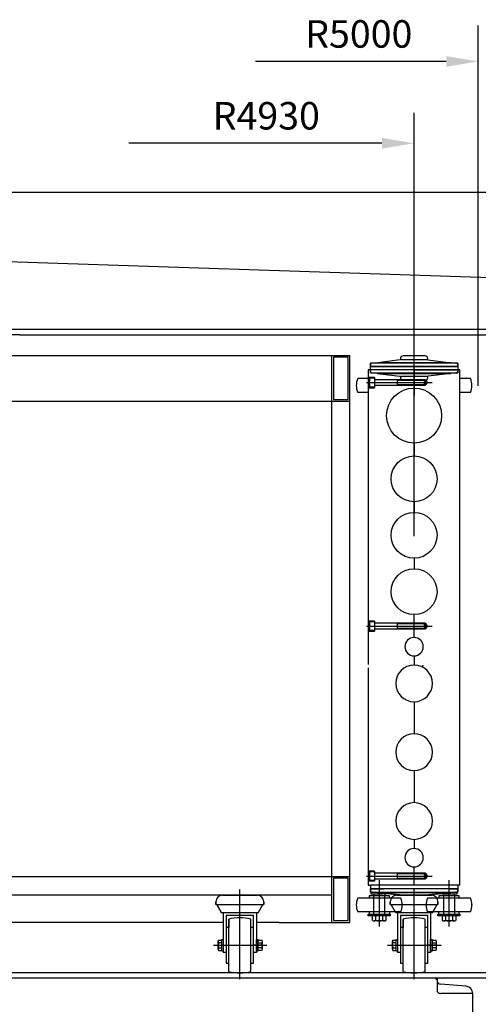
# Model space of a CAD drawing. Extents: x 20 to 686506, y 20 to 259828.
# Drawn here: x 36557 to 39057, y 10940 to 16307 of the extents above; entities that cross this region are included whole.
import ezdxf
from ezdxf.enums import TextEntityAlignment as Align

# ---------------------------------------------------------------- set-up
doc = ezdxf.new("R2010")
doc.units = 0
doc.header["$LTSCALE"] = 300
for name, pattern in [('CENTER', [0]), ('DASHDOT', [0]), ('DASHED', [0]), ('NASCOSTA', [0]), ('TRATTO-PUNTO', [0])]:
    doc.linetypes.add(name, pattern=pattern)
doc.layers.get('0').update_dxf_attribs({"linetype": 'CONTINUOUS'})
for name, color, linetype in [('1', 4, 'CONTINUOUS'), ('ASSI', 3, 'TRATTO-PUNTO'), ('CW', 7, 'CONTINUOUS'), ('DISEGNO', 7, 'CONTINUOUS'), ('QUOTE', 7, 'CONTINUOUS'), ('STRUT', 7, 'CONTINUOUS')]:
    doc.layers.add(name, color=color, linetype=linetype)

msp = doc.modelspace()

# ---------------------------------------------------------------- linework, layer by layer
at = {"color": 0, "linetype": 'CONTINUOUS'}
for centre, radius in [((38707.465, 14149.045), 150), ((38707.465, 13804.045), 125), ((38707.465, 13496.545), 125), ((38707.465, 13189.045), 125)]:
    msp.add_circle(centre, radius, dxfattribs=at)
at = {"layer": '1', "color": 0}
for p, q in [((38707.465, 14399.045), (38707.465, 14299.045)), ((38707.465, 13999.045), (38707.465, 13929.045)), ((38707.465, 13679.045), (38707.465, 13621.545)), ((38707.465, 13371.545), (38707.465, 13314.045))]:
    msp.add_line(p, q, dxfattribs=at)
at = {"layer": 'ASSI', "color": 0, "linetype": 'CONTINUOUS'}
msp.add_solid([(38832.465, 11081.552), (38832.465, 11068.893), (38818.387, 11081.552)], dxfattribs=at)
at = {"layer": 'CW', "color": 0}
for p, q in [((34757.465, 14476.545), (38357.465, 14476.545)), ((38257.465, 14476.545), (38257.465, 11386.545)), ((38267.465, 14466.545), (38267.465, 14236.545)), ((38347.465, 14466.545), (38267.465, 14466.545)), ((38347.465, 14236.545), (38347.465, 14466.545)), ((38357.465, 11386.545), (38357.465, 14476.545)), ((38644.965, 14454.045), (38507.465, 14436.545)), ((38632.465, 14459.045), (38632.465, 14454.045)), ((38632.465, 14454.045), (38782.465, 14454.045)), ((38644.965, 14454.045), (38769.965, 14454.045)), ((38767.465, 14474.045), (38647.465, 14474.045)), ((38769.965, 14454.045), (38907.465, 14436.545)), ((38769.965, 14454.045), (38907.465, 14436.545)), ((38782.465, 14454.045), (38782.465, 14459.045)), ((38457.465, 14399.045), (38457.465, 12791.545)), ((38482.465, 14399.045), (38457.465, 14399.045)), ((38937.868, 14434.045), (38469.965, 14434.045)), ((38469.965, 14434.045), (38469.965, 14416.545)), ((38469.965, 14416.545), (38469.965, 14434.045)), ((38469.965, 14416.545), (38944.965, 14416.545)), ((38944.965, 14416.545), (38469.965, 14416.545)), ((38469.965, 14399.045), (38469.965, 14416.545)), ((38469.965, 14399.045), (38469.965, 14416.545)), ((38957.465, 14399.045), (38469.965, 14399.045)), ((38707.465, 14399.045), (38469.965, 14399.045)), ((38479.965, 14434.045), (38477.062, 14434.045)), ((38907.465, 14436.545), (38507.465, 14436.545)), ((38507.465, 14434.045), (38507.465, 14436.545)), ((38707.465, 14399.045), (38944.965, 14399.045)), ((38707.465, 14399.045), (38707.465, 14259.045)), ((38707.465, 14341.545), (38707.465, 14399.045)), ((38944.965, 14434.045), (38822.465, 14434.045)), ((38897.465, 14416.545), (38944.965, 14416.545)), ((38944.965, 14399.045), (38897.465, 14399.045)), ((38907.465, 14436.545), (38907.465, 14434.045)), ((38907.465, 14436.545), (38907.465, 14434.045)), ((38934.965, 14434.045), (38944.965, 14434.045)), ((38944.965, 14434.045), (38944.965, 14399.045)), ((38944.965, 14416.545), (38944.965, 14434.045)), ((38957.465, 11589.045), (38957.465, 14399.045)), ((38457.465, 14350.295), (38399.979, 14350.295)), ((39014.952, 14350.295), (38957.465, 14350.295)), ((38357.465, 14226.545), (34757.465, 14226.545)), ((38267.465, 14236.545), (38347.465, 14236.545)), ((38457.465, 14275.295), (38399.979, 14275.295)), ((39014.952, 14275.295), (38957.465, 14275.295)), ((38457.465, 12774.045), (38457.465, 11589.045)), ((38707.465, 11589.045), (38707.465, 11684.045)), ((38707.465, 11654.045), (38707.465, 11666.996)), ((38707.465, 11659.045), (38707.465, 11666.996)), ((38707.465, 11650.545), (38707.465, 11654.045)), ((38707.465, 11649.106), (38707.465, 11650.545)), ((34757.465, 11636.545), (38357.465, 11636.545)), ((38347.465, 11626.545), (38267.465, 11626.545)), ((38267.465, 11626.545), (38267.465, 11396.545)), ((38347.465, 11396.545), (38347.465, 11626.545)), ((38457.465, 11589.045), (38469.965, 11589.045)), ((38957.465, 11589.045), (38469.965, 11589.045)), ((38469.965, 11589.045), (38469.965, 11551.545)), ((38469.965, 11589.045), (38469.965, 11551.545)), ((38944.965, 11569.045), (38469.965, 11569.045)), ((38469.965, 11569.045), (38469.965, 11551.545)), ((38469.965, 11569.045), (38544.965, 11569.045)), ((38469.965, 11551.545), (38469.965, 11569.045)), ((38469.965, 11569.045), (38517.465, 11569.045)), ((38469.965, 11551.545), (38469.965, 11569.045)), ((38469.965, 11551.545), (38944.965, 11551.545)), ((38469.965, 11551.545), (38577.465, 11551.545)), ((38479.965, 11551.545), (38469.965, 11551.545)), ((38472.465, 11551.545), (38472.465, 11541.545)), ((38472.465, 11541.545), (38533.715, 11541.545)), ((38477.062, 11551.545), (38539.965, 11551.545)), ((38477.062, 11551.545), (38479.965, 11551.545)), ((38487.465, 11541.545), (38487.465, 11531.545)), ((38507.465, 11549.045), (38507.465, 11551.545)), ((38507.465, 11549.045), (38507.465, 11551.545)), ((38507.465, 11549.045), (38507.465, 11551.545)), ((38507.465, 11549.045), (38907.465, 11549.045)), ((38507.465, 11549.045), (38644.965, 11534.045)), ((38644.965, 11534.045), (38507.465, 11549.045)), ((38507.465, 11549.045), (38644.965, 11534.045)), ((38547.465, 11541.545), (38547.465, 11531.545)), ((38769.965, 11534.045), (38907.465, 11549.045)), ((38907.465, 11549.045), (38769.965, 11534.045)), ((38837.465, 11551.545), (38937.868, 11551.545)), ((38866.215, 11541.545), (38942.465, 11541.545)), ((38867.465, 11531.545), (38867.465, 11541.545)), ((38897.465, 11569.045), (38944.965, 11569.045)), ((38907.465, 11551.545), (38907.465, 11549.045)), ((38907.465, 11551.545), (38907.465, 11549.045)), ((38927.465, 11531.545), (38927.465, 11541.545)), ((38944.965, 11551.545), (38934.965, 11551.545)), ((38942.465, 11541.545), (38942.465, 11551.545)), ((38944.965, 11589.045), (38944.965, 11551.545)), ((38944.965, 11551.545), (38944.965, 11569.045)), ((38257.465, 11534.045), (34857.465, 11534.045)), ((37627.465, 11499.045), (37627.465, 11484.045)), ((37627.465, 11484.045), (37627.465, 11499.045)), ((37627.465, 11499.045), (37627.465, 11484.045)), ((37662.465, 11534.045), (37682.465, 11534.045)), ((37682.465, 11534.045), (37662.465, 11534.045)), ((37662.465, 11534.045), (37682.465, 11534.045)), ((37682.465, 11534.045), (37832.465, 11534.045)), ((37852.465, 11534.045), (37832.465, 11534.045)), ((37832.465, 11534.045), (37852.465, 11534.045)), ((37887.465, 11499.045), (37887.465, 11484.045)), ((37887.465, 11484.045), (37887.465, 11499.045)), ((38583.743, 11519.045), (38399.979, 11519.045)), ((38462.465, 11531.545), (38462.465, 11519.045)), ((38572.465, 11531.545), (38462.465, 11531.545)), ((38572.465, 11519.045), (38572.465, 11531.545)), ((38577.465, 11499.045), (38577.465, 11484.045)), ((38577.465, 11484.045), (38577.465, 11499.045)), ((38577.465, 11499.045), (38577.465, 11484.045)), ((38612.465, 11534.045), (38632.465, 11534.045)), ((38632.465, 11534.045), (38612.465, 11534.045)), ((38612.465, 11534.045), (38632.465, 11534.045)), ((38632.465, 11534.045), (38782.465, 11534.045)), ((38769.965, 11534.045), (38644.965, 11534.045)), ((38782.465, 11534.045), (38802.465, 11534.045)), ((38802.465, 11534.045), (38782.465, 11534.045)), ((39014.952, 11519.045), (38831.188, 11519.045)), ((38837.465, 11484.045), (38837.465, 11499.045)), ((38837.465, 11499.045), (38837.465, 11484.045)), ((38952.465, 11531.545), (38842.465, 11531.545)), ((38842.465, 11531.545), (38842.465, 11519.045)), ((38952.465, 11519.045), (38952.465, 11531.545)), ((37627.465, 11484.045), (37631.942, 11484.045)), ((37627.465, 11484.045), (37632.417, 11484.045)), ((37627.465, 11484.045), (37631.942, 11484.045)), ((37631.942, 11484.045), (37882.514, 11484.045)), ((37657.465, 11439.045), (37631.942, 11484.045)), ((37657.465, 11439.045), (37631.942, 11484.045)), ((37632.417, 11484.045), (37657.465, 11439.045)), ((37667.465, 11439.045), (37657.465, 11439.045)), ((37667.465, 11439.045), (37657.465, 11439.045)), ((37667.465, 11439.045), (37657.465, 11439.045)), ((37847.465, 11439.045), (37667.465, 11439.045)), ((37667.465, 11439.045), (37667.465, 11292.795)), ((37857.465, 11439.045), (37847.465, 11439.045)), ((37847.465, 11439.045), (37847.465, 11292.795)), ((37857.465, 11439.045), (37847.465, 11439.045)), ((37857.465, 11439.045), (37882.514, 11484.045)), ((37882.514, 11484.045), (37887.465, 11484.045)), ((37882.989, 11484.045), (37887.465, 11484.045)), ((38604.629, 11444.045), (38399.979, 11444.045)), ((38462.465, 11444.045), (38462.465, 11431.545)), ((38572.614, 11444.045), (38572.465, 11431.545)), ((38577.465, 11484.045), (38581.942, 11484.045)), ((38577.465, 11484.045), (38582.417, 11484.045)), ((38577.465, 11484.045), (38581.942, 11484.045)), ((38581.942, 11484.045), (38837.465, 11484.045)), ((38607.465, 11439.045), (38581.942, 11484.045)), ((38607.465, 11439.045), (38581.942, 11484.045)), ((38617.465, 11439.045), (38607.465, 11439.045)), ((38617.465, 11439.045), (38607.465, 11439.045)), ((38617.465, 11439.045), (38607.465, 11439.045)), ((38797.465, 11439.045), (38617.465, 11439.045)), ((38617.465, 11439.045), (38617.465, 11292.795)), ((38797.465, 11439.045), (38797.465, 11292.795)), ((38807.465, 11439.045), (38797.465, 11439.045)), ((38807.465, 11439.045), (38797.465, 11439.045)), ((38807.465, 11439.045), (38832.989, 11484.045)), ((39014.952, 11444.045), (38810.249, 11444.045)), ((38832.989, 11484.045), (38837.465, 11484.045)), ((38842.465, 11431.545), (38842.317, 11444.045)), ((38952.465, 11431.545), (38952.465, 11444.045)), ((37667.465, 11386.545), (35447.465, 11386.545)), ((37832.465, 11424.045), (37682.465, 11424.045)), ((37682.465, 11424.045), (37682.465, 11359.045)), ((37682.465, 11424.045), (37682.465, 11359.045)), ((37697.465, 11119.052), (37697.465, 11404.035)), ((37697.465, 11404.035), (37697.465, 11359.045)), ((37817.465, 11359.045), (37817.465, 11404.035)), ((37832.465, 11394.035), (37832.465, 11424.045)), ((37832.465, 11359.045), (37832.465, 11394.035)), ((37972.452, 11386.545), (37847.465, 11386.545)), ((37972.452, 11386.545), (38357.465, 11386.545)), ((38267.465, 11396.545), (38347.465, 11396.545)), ((38457.465, 11431.545), (38577.465, 11431.545)), ((38457.465, 11421.545), (38457.465, 11431.545)), ((38577.465, 11421.545), (38457.465, 11421.545)), ((38554.965, 11421.545), (38479.965, 11421.545)), ((38479.965, 11397.262), (38479.965, 11421.545)), ((38545.59, 11394.045), (38489.34, 11394.045)), ((38497.465, 11418.045), (38497.465, 11421.545)), ((38500.965, 11421.545), (38497.465, 11418.045)), ((38498.715, 11397.545), (38498.715, 11421.545)), ((38533.965, 11421.545), (38500.965, 11421.545)), ((38537.465, 11418.045), (38533.965, 11421.545)), ((38536.215, 11397.545), (38536.215, 11421.545)), ((38537.465, 11421.545), (38537.465, 11418.045)), ((38554.965, 11397.262), (38554.965, 11421.545)), ((38577.465, 11431.545), (38577.465, 11421.545)), ((38782.465, 11424.045), (38632.465, 11424.045)), ((38632.465, 11424.045), (38632.465, 11359.045)), ((38632.465, 11424.045), (38632.465, 11359.045)), ((38647.465, 11404.035), (38647.465, 11359.045)), ((38647.465, 11119.052), (38647.465, 11404.035)), ((38767.465, 11359.045), (38767.465, 11404.035)), ((38782.465, 11394.035), (38782.465, 11424.045)), ((38782.465, 11359.045), (38782.465, 11394.035)), ((38837.465, 11431.545), (38957.465, 11431.545)), ((38837.465, 11421.545), (38837.465, 11431.545)), ((38957.465, 11421.545), (38837.465, 11421.545)), ((38934.965, 11421.545), (38859.965, 11421.545)), ((38859.965, 11421.545), (38859.965, 11397.262)), ((38925.59, 11394.045), (38869.34, 11394.045)), ((38880.965, 11421.545), (38877.465, 11418.045)), ((38877.465, 11418.045), (38877.465, 11421.545)), ((38878.715, 11421.545), (38878.715, 11397.545)), ((38913.965, 11421.545), (38880.965, 11421.545)), ((38917.465, 11418.045), (38913.965, 11421.545)), ((38916.215, 11421.545), (38916.215, 11397.545)), ((38917.465, 11421.545), (38917.465, 11418.045)), ((38934.965, 11421.545), (38934.965, 11397.262)), ((38957.465, 11431.545), (38957.465, 11421.545)), ((37694.965, 11359.045), (37682.465, 11359.045)), ((37697.465, 11359.045), (37682.465, 11359.045)), ((37682.465, 11359.045), (37682.465, 11221.545)), ((37832.465, 11359.045), (37817.465, 11359.045)), ((37817.465, 11164.045), (37817.465, 11359.045)), ((37832.465, 11221.545), (37832.465, 11359.045)), ((38647.465, 11359.045), (38632.465, 11359.045)), ((38644.965, 11359.045), (38632.465, 11359.045)), ((38632.465, 11359.045), (38632.465, 11221.545)), ((38767.465, 11164.045), (38767.465, 11359.045)), ((38782.465, 11359.045), (38767.465, 11359.045)), ((38782.465, 11221.545), (38782.465, 11359.045)), ((37639.465, 11239.982), (37639.465, 11283.107)), ((37641.932, 11290.295), (37659.465, 11290.295)), ((37642.965, 11275.92), (37659.465, 11275.92)), ((37655.965, 11276.545), (37659.465, 11276.545)), ((37659.465, 11273.045), (37655.965, 11276.545)), ((37659.465, 11292.795), (37667.465, 11292.795)), ((37659.465, 11290.295), (37659.465, 11292.795)), ((37659.465, 11276.545), (37659.465, 11290.295)), ((37659.465, 11276.545), (37659.465, 11290.295)), ((37659.465, 11275.92), (37659.465, 11276.545)), ((37659.465, 11275.92), (37659.465, 11276.545)), ((37659.465, 11273.045), (37659.465, 11275.92)), ((37659.465, 11273.045), (37659.465, 11275.92)), ((37659.465, 11250.045), (37659.465, 11273.045)), ((37659.465, 11250.045), (37659.465, 11273.045)), ((37659.465, 11250.045), (37659.465, 11273.045)), ((37667.465, 11292.795), (37667.465, 11261.545)), ((37667.465, 11292.795), (37667.465, 11261.545)), ((37847.465, 11292.795), (37847.465, 11261.545)), ((37847.465, 11292.795), (37855.465, 11292.795)), ((37847.465, 11261.545), (37847.465, 11292.795)), ((37855.465, 11292.795), (37855.465, 11282.264)), ((37855.465, 11282.264), (37855.465, 11240.826)), ((37855.465, 11282.264), (37855.465, 11240.826)), ((37857.835, 11289.17), (37878.095, 11289.17)), ((37857.835, 11275.357), (37878.095, 11275.357)), ((37880.465, 11261.545), (37880.465, 11282.264)), ((38589.465, 11239.982), (38589.465, 11283.107)), ((38591.932, 11290.295), (38609.465, 11290.295)), ((38592.965, 11275.92), (38609.465, 11275.92)), ((38609.465, 11273.045), (38605.965, 11276.545)), ((38605.965, 11276.545), (38609.465, 11276.545)), ((38609.465, 11290.295), (38609.465, 11292.795)), ((38609.465, 11292.795), (38617.465, 11292.795)), ((38609.465, 11276.545), (38609.465, 11290.295)), ((38609.465, 11276.545), (38609.465, 11290.295)), ((38609.465, 11275.92), (38609.465, 11276.545)), ((38609.465, 11275.92), (38609.465, 11276.545)), ((38609.465, 11273.045), (38609.465, 11275.92)), ((38609.465, 11273.045), (38609.465, 11275.92)), ((38609.465, 11250.045), (38609.465, 11273.045)), ((38609.465, 11250.045), (38609.465, 11273.045)), ((38609.465, 11250.045), (38609.465, 11273.045)), ((38617.465, 11292.795), (38617.465, 11261.545)), ((38617.465, 11292.795), (38617.465, 11261.545)), ((38797.465, 11261.545), (38797.465, 11292.795)), ((38797.465, 11292.795), (38805.465, 11292.795)), ((38797.465, 11292.795), (38797.465, 11261.545)), ((38805.465, 11292.795), (38805.465, 11282.264)), ((38805.465, 11282.264), (38805.465, 11240.826)), ((38805.465, 11282.264), (38805.465, 11240.826)), ((38807.835, 11289.17), (38828.095, 11289.17)), ((38807.835, 11275.357), (38828.095, 11275.357)), ((38830.465, 11261.545), (38830.465, 11282.264)), ((37641.932, 11232.795), (37659.465, 11232.795)), ((37642.965, 11247.17), (37659.465, 11247.17)), ((37655.965, 11246.545), (37659.465, 11250.045)), ((37659.465, 11246.545), (37655.965, 11246.545)), ((37659.465, 11247.17), (37659.465, 11250.045)), ((37659.465, 11247.17), (37659.465, 11250.045)), ((37659.465, 11246.545), (37659.465, 11247.17)), ((37659.465, 11246.545), (37659.465, 11247.17)), ((37659.465, 11232.795), (37659.465, 11246.545)), ((37659.465, 11232.795), (37659.465, 11246.545)), ((37659.465, 11230.295), (37659.465, 11232.795)), ((37667.465, 11230.295), (37659.465, 11230.295)), ((37667.465, 11261.545), (37667.465, 11230.295)), ((37667.465, 11261.545), (37667.465, 11230.295)), ((37667.465, 11230.295), (37667.465, 11221.545)), ((37682.465, 11221.545), (37667.465, 11221.545)), ((37682.465, 11221.545), (37682.465, 11164.045)), ((37847.465, 11221.545), (37832.465, 11221.545)), ((37832.465, 11164.045), (37832.465, 11221.545)), ((37847.465, 11230.295), (37847.465, 11261.545)), ((37847.465, 11261.545), (37847.465, 11230.295)), ((37847.465, 11230.295), (37847.465, 11221.545)), ((37855.465, 11230.295), (37847.465, 11230.295)), ((37855.465, 11240.826), (37855.465, 11230.295)), ((37878.095, 11247.732), (37857.835, 11247.732)), ((37878.095, 11233.92), (37857.835, 11233.92)), ((37880.465, 11240.826), (37880.465, 11261.545)), ((38591.932, 11232.795), (38609.465, 11232.795)), ((38592.965, 11247.17), (38609.465, 11247.17)), ((38605.965, 11246.545), (38609.465, 11250.045)), ((38609.465, 11246.545), (38605.965, 11246.545)), ((38609.465, 11247.17), (38609.465, 11250.045)), ((38609.465, 11247.17), (38609.465, 11250.045)), ((38609.465, 11246.545), (38609.465, 11247.17)), ((38609.465, 11246.545), (38609.465, 11247.17)), ((38609.465, 11232.795), (38609.465, 11246.545)), ((38609.465, 11232.795), (38609.465, 11246.545)), ((38609.465, 11230.295), (38609.465, 11232.795)), ((38617.465, 11230.295), (38609.465, 11230.295)), ((38617.465, 11261.545), (38617.465, 11230.295)), ((38617.465, 11261.545), (38617.465, 11230.295)), ((38617.465, 11230.295), (38617.465, 11221.545)), ((38632.465, 11221.545), (38617.465, 11221.545)), ((38632.465, 11221.545), (38632.465, 11164.045)), ((38782.465, 11164.045), (38782.465, 11221.545)), ((38797.465, 11221.545), (38782.465, 11221.545)), ((38797.465, 11261.545), (38797.465, 11230.295)), ((38797.465, 11230.295), (38797.465, 11261.545)), ((38805.465, 11230.295), (38797.465, 11230.295)), ((38797.465, 11230.295), (38797.465, 11221.545)), ((38805.465, 11240.826), (38805.465, 11230.295)), ((38828.095, 11247.732), (38807.835, 11247.732)), ((38828.095, 11233.92), (38807.835, 11233.92)), ((38830.465, 11240.826), (38830.465, 11261.545)), ((37682.465, 11164.045), (37694.965, 11164.045)), ((37817.465, 11164.045), (37832.465, 11164.045)), ((37817.465, 11119.052), (37817.465, 11164.045)), ((38632.465, 11164.045), (38644.965, 11164.045)), ((38767.465, 11119.052), (38767.465, 11164.045)), ((38767.465, 11164.045), (38782.465, 11164.045))]:
    msp.add_line(p, q, dxfattribs=at)
at = {"layer": 'CW', "color": 0, "linetype": 'DASHED'}
for p, q in [((38469.965, 14381.545), (38469.965, 14399.045)), ((38469.965, 14399.045), (38469.965, 14381.545)), ((38944.965, 14434.045), (38944.965, 14399.045)), ((38944.965, 14416.545), (38944.965, 14381.545)), ((38944.965, 14381.545), (38944.965, 14399.045)), ((38492.465, 14356.545), (38457.465, 14356.545)), ((38462.465, 14350.545), (38465.965, 14354.045)), ((38462.465, 14307.545), (38462.465, 14350.545)), ((38465.965, 14304.045), (38465.965, 14354.045)), ((38465.965, 14354.045), (38492.465, 14354.045)), ((38469.965, 14381.545), (38937.868, 14381.545)), ((38477.062, 14381.545), (38479.965, 14381.545)), ((38492.465, 14356.545), (38492.465, 14301.545)), ((38770.465, 14344.045), (38492.465, 14344.045)), ((38507.465, 14379.045), (38507.465, 14381.545)), ((38507.465, 14379.045), (38907.465, 14379.045)), ((38507.465, 14379.045), (38644.965, 14361.545)), ((38617.465, 14314.045), (38617.465, 14344.045)), ((38773.465, 14340.545), (38617.465, 14340.545)), ((38782.465, 14361.545), (38632.465, 14361.545)), ((38632.465, 14361.545), (38632.465, 14356.545)), ((38647.465, 14341.545), (38707.465, 14341.545)), ((38707.465, 14341.545), (38767.465, 14341.545)), ((38763.965, 14314.045), (38763.965, 14344.045)), ((38767.465, 14340.545), (38763.965, 14344.045)), ((38767.465, 14317.545), (38767.465, 14340.545)), ((38907.465, 14379.045), (38769.965, 14361.545)), ((38770.465, 14314.045), (38770.465, 14344.045)), ((38773.465, 14317.545), (38773.465, 14340.545)), ((38780.105, 14329.045), (38773.465, 14340.545)), ((38782.465, 14356.545), (38782.465, 14361.545)), ((38822.465, 14381.545), (38944.965, 14381.545)), ((38907.465, 14381.545), (38907.465, 14379.045)), ((38907.465, 14381.545), (38907.465, 14379.045)), ((38944.965, 14381.545), (38934.965, 14381.545)), ((38492.465, 14301.545), (38457.465, 14301.545)), ((38492.465, 14299.045), (38457.465, 14299.045)), ((38465.965, 14304.045), (38462.465, 14307.545)), ((38492.465, 14304.045), (38465.965, 14304.045)), ((38492.465, 14314.045), (38770.465, 14314.045)), ((38617.465, 14317.545), (38773.465, 14317.545)), ((38763.965, 14314.045), (38767.465, 14317.545)), ((38773.465, 14317.545), (38780.105, 14329.045)), ((38492.465, 13029.045), (38457.465, 13029.045)), ((38462.465, 13023.045), (38465.965, 13026.545)), ((38462.465, 12980.045), (38462.465, 13023.045)), ((38465.965, 13026.545), (38492.465, 13026.545)), ((38465.965, 12976.545), (38465.965, 13026.545)), ((38492.465, 13029.045), (38492.465, 12974.045)), ((38770.465, 13016.545), (38492.465, 13016.545)), ((38617.465, 12986.545), (38617.465, 13016.545)), ((38773.465, 13013.045), (38617.465, 13013.045)), ((38617.465, 12990.045), (38773.465, 12990.045)), ((38767.465, 13013.045), (38763.965, 13016.545)), ((38763.965, 12986.545), (38763.965, 13016.545)), ((38763.965, 12986.545), (38767.465, 12990.045)), ((38767.465, 12990.045), (38767.465, 13013.045)), ((38770.465, 12986.545), (38770.465, 13016.545)), ((38780.105, 13001.545), (38773.465, 13013.045)), ((38773.465, 12990.045), (38773.465, 13013.045)), ((38773.465, 12990.045), (38780.105, 13001.545)), ((38492.465, 12974.045), (38457.465, 12974.045)), ((38492.465, 12971.545), (38457.465, 12971.545)), ((38465.965, 12976.545), (38462.465, 12980.045)), ((38492.465, 12976.545), (38465.965, 12976.545)), ((38492.465, 12986.545), (38770.465, 12986.545)), ((38457.465, 11666.545), (38492.465, 11666.545)), ((38462.465, 11660.545), (38465.965, 11664.045)), ((38462.465, 11660.545), (38465.965, 11664.045)), ((38462.465, 11617.545), (38462.465, 11660.545)), ((38465.965, 11614.045), (38465.965, 11664.045)), ((38465.965, 11664.045), (38492.465, 11664.045)), ((38492.465, 11664.045), (38492.465, 11611.545)), ((38770.465, 11654.045), (38492.465, 11654.045)), ((38617.465, 11624.045), (38617.465, 11654.045)), ((38773.465, 11650.545), (38617.465, 11650.545)), ((38763.965, 11624.045), (38763.965, 11654.045)), ((38767.465, 11650.545), (38763.965, 11654.045)), ((38767.465, 11627.545), (38767.465, 11650.545)), ((38770.465, 11624.045), (38770.465, 11654.045)), ((38773.465, 11627.545), (38773.465, 11650.545)), ((38780.105, 11639.045), (38773.465, 11650.545)), ((38492.465, 11611.545), (38457.465, 11611.545)), ((38465.965, 11614.045), (38462.465, 11617.545)), ((38492.465, 11614.045), (38465.965, 11614.045)), ((38492.465, 11624.045), (38770.465, 11624.045)), ((38617.465, 11627.545), (38773.465, 11627.545)), ((38763.965, 11624.045), (38767.465, 11627.545)), ((38773.465, 11627.545), (38780.105, 11639.045)), ((38577.465, 11541.545), (38533.715, 11541.545)), ((38577.465, 11551.545), (38577.465, 11541.545)), ((38837.465, 11541.545), (38837.465, 11551.545)), ((38866.215, 11541.545), (38837.465, 11541.545)), ((38487.465, 11431.545), (38487.465, 11531.545)), ((38547.465, 11431.545), (38547.465, 11531.545)), ((38632.465, 11519.045), (38583.743, 11519.045)), ((38634.965, 11519.045), (38632.465, 11519.045)), ((38782.465, 11519.045), (38779.966, 11519.045)), ((38831.188, 11519.045), (38782.465, 11519.045)), ((38867.465, 11531.545), (38867.465, 11431.545)), ((38927.465, 11531.545), (38927.465, 11431.545)), ((38634.965, 11444.045), (38604.629, 11444.045)), ((38810.249, 11444.045), (38779.966, 11444.045))]:
    msp.add_line(p, q, dxfattribs=at)
at = {"layer": 'CW', "color": 0, "linetype": 'CONTINUOUS'}
for p, q in [((38707.465, 14399.045), (38707.465, 14299.045)), ((38707.465, 12939.045), (38707.465, 13064.045)), ((38707.465, 12839.045), (38707.465, 12789.045)), ((38707.465, 12589.045), (38707.465, 12414.045)), ((38707.465, 12214.045), (38707.465, 12039.045)), ((38707.465, 12154.045), (38707.465, 12154.045)), ((38707.465, 11839.045), (38707.465, 11789.045)), ((38707.465, 11666.996), (38707.465, 11689.045)), ((38707.465, 11666.996), (38707.465, 11684.106)), ((38707.465, 11589.045), (38707.465, 11684.045))]:
    msp.add_line(p, q, dxfattribs=at)
at = {"layer": 'CW', "color": 0, "linetype": 'DASHDOT'}
for p, q in [((38447.465, 14329.045), (38805.105, 14329.045)), ((38447.465, 13001.545), (38805.105, 13001.545)), ((38447.465, 11639.045), (38805.105, 11639.045)), ((38517.465, 11615.716), (38517.465, 11364.227)), ((38897.465, 11615.716), (38897.465, 11364.227)), ((37613.252, 11261.545), (37904.659, 11261.545)), ((37880.465, 11261.545), (37830.465, 11261.545)), ((38563.252, 11261.545), (38854.659, 11261.545)), ((38830.465, 11261.545), (38780.465, 11261.545))]:
    msp.add_line(p, q, dxfattribs=at)
at = {"layer": 'CW', "color": 0, "linetype": 'CENTER'}
for p, q in [((37757.465, 11077.655), (37757.465, 11565.976)), ((38707.465, 11077.655), (38707.465, 11565.976))]:
    msp.add_line(p, q, dxfattribs=at)
at = {"layer": 'CW', "color": 0}
for centre, radius, start, end in [((38647.465, 14459.045), 15, 90, 180), ((38767.465, 14459.045), 15, 0, 90), ((38489.807, 14312.795), 97.342, 157.341416, 202.658584), ((38925.123, 14312.795), 97.342, 337.341416, 22.658584), ((37662.465, 11499.045), 35, 90, 180), ((37662.465, 11499.045), 35, 90, 180), ((37662.465, 11499.045), 35, 90, 180), ((37852.465, 11499.045), 35, 0, 90), ((37852.465, 11499.045), 35, 0, 90), ((38489.807, 11481.545), 97.342, 157.341416, 180), ((38612.465, 11499.045), 35, 90, 180), ((38612.465, 11499.045), 35, 90, 180), ((38612.465, 11499.045), 35, 90, 180), ((38802.465, 11499.045), 35, 0, 90), ((38802.465, 11499.045), 35, 0, 90), ((38925.123, 11481.545), 97.342, 0, 22.658584), ((38489.807, 11481.545), 97.342, 180, 202.658584), ((38925.123, 11481.545), 97.342, 337.341416, 0), ((37757.465, 11167.785), 243.75, 75.749967, 104.250033), ((38489.168, 11408.812), 14.768, 231.453016, 310.276467), ((38517.465, 11446.018), 51.973, 248.852953, 291.147047), ((38545.763, 11408.812), 14.768, 229.723533, 308.546984), ((38707.465, 11167.785), 243.75, 75.749967, 104.250033), ((38869.168, 11408.812), 14.768, 231.453016, 310.276467), ((38897.465, 11446.018), 51.973, 248.852953, 291.147047), ((38925.763, 11408.812), 14.768, 229.723533, 308.546984), ((37649.66, 11283.626), 10.208, 139.209278, 229.016308), ((37670.735, 11261.545), 31.27, 152.63196, 207.36804), ((37866.713, 11282.264), 11.248, 142.121108, 217.878892), ((37896.903, 11261.545), 41.437, 160.528772, 199.471228), ((37869.217, 11282.264), 11.248, 322.121108, 37.878892), ((37839.028, 11261.545), 41.437, 0, 19.471228), ((38599.66, 11283.626), 10.208, 139.209278, 229.016308), ((38620.735, 11261.545), 31.27, 152.63196, 207.36804), ((38816.713, 11282.264), 11.248, 142.121108, 217.878892), ((38846.903, 11261.545), 41.437, 160.528772, 199.471228), ((38819.217, 11282.264), 11.248, 322.121108, 37.878892), ((38789.028, 11261.545), 41.437, 0, 19.471228), ((37649.66, 11239.464), 10.208, 130.983692, 220.790722), ((37866.713, 11240.826), 11.248, 142.121108, 217.878892), ((37839.028, 11261.545), 41.437, 340.528772, 0), ((37869.217, 11240.826), 11.248, 322.121108, 37.878892), ((38599.66, 11239.464), 10.208, 130.983692, 220.790722), ((38816.713, 11240.826), 11.248, 142.121108, 217.878892), ((38789.028, 11261.545), 41.437, 340.528772, 0), ((38819.217, 11240.826), 11.248, 322.121108, 37.878892), ((37757.465, 11355.302), 243.75, 255.749967, 269.973572), ((37757.465, 11355.302), 243.75, 269.973572, 284.250033), ((38707.465, 11355.302), 243.75, 255.749967, 269.973572), ((38707.465, 11355.302), 243.75, 269.973572, 284.250033)]:
    msp.add_arc(centre, radius, start, end, dxfattribs=at)
at = {"layer": 'CW', "color": 0, "linetype": 'DASHED'}
for centre, radius, start, end in [((38647.465, 14356.545), 15, 180, 270), ((38767.465, 14356.545), 15, 270, 0), ((38544.97, 11481.545), 97.495, 337.379025, 22.620975), ((38869.961, 11481.545), 97.495, 157.379025, 202.620975)]:
    msp.add_arc(centre, radius, start, end, dxfattribs=at)
at = {"layer": 'CW', "color": 0, "linetype": 'CONTINUOUS'}
for centre, radius, start, end in [((38707.465, 12889.045), 50, 90, 270), ((38707.465, 12889.045), 50, 270, 90), ((38707.465, 12689.045), 100, 90, 270), ((38707.465, 12689.045), 100, 270, 90), ((38707.465, 12314.045), 100, 90, 270), ((38707.465, 12314.045), 100, 270, 90), ((38707.465, 11939.045), 100, 90, 270), ((38707.465, 11939.045), 100, 270, 90), ((38707.465, 11739.045), 50, 90, 270), ((38707.465, 11739.045), 50, 270, 90)]:
    msp.add_arc(centre, radius, start, end, dxfattribs=at)
msp.add_point((38755.088, 12784.278), dxfattribs=at)
at = {"layer": 'CW', "color": 0, "linetype": 'BYBLOCK'}
msp.add_point((39022.465, 11481.779), dxfattribs=at)
at = {"layer": 'CW', "color": 0, "linetype": 'DASHED'}
for p in [(37757.353, 11111.552), (38707.353, 11111.552)]:
    msp.add_point(p, dxfattribs=at)
at = {"layer": 'DISEGNO', "color": 0}
msp.add_line((34888.412, 15365.9), (40492.139, 15365.9), dxfattribs=at)
at = {"layer": 'QUOTE', "color": 0, "linetype": 'CONTINUOUS'}
for p, q in [((39057.465, 14310.235), (39057.465, 16275.057)), ((38882.465, 16079.277), (37843.018, 16079.277)), ((38707.465, 13491.552), (38707.465, 15799.555)), ((38532.465, 15633.276), (37152.691, 15633.276)), ((38832.465, 11081.552), (38832.465, 11068.893)), ((38832.465, 11068.893), (38832.465, 11018.083))]:
    msp.add_line(p, q, dxfattribs=at)
for points in [[(38882.465, 16108.444), (38882.465, 16050.11), (39057.465, 16079.277)], [(38532.465, 15662.443), (38532.465, 15604.109), (38707.465, 15633.276)]]:
    msp.add_solid(points, dxfattribs=at)
at = {"layer": 'STRUT', "color": 0, "linetype": 'CONTINUOUS'}
for p, q in [((33475.87, 15088.559), (39498.988, 14888.455)), ((36557.465, 14588.3), (33475.87, 14588.3)), ((36557.465, 14588.3), (39498.988, 14588.3)), ((36557.465, 11111.552), (33432.465, 11111.552)), ((39682.465, 11111.552), (36557.465, 11111.552)), ((39682.465, 11081.552), (33432.465, 11081.552)), ((38832.465, 11081.552), (38832.465, 11018.083)), ((39027.465, 10998.083), (38852.465, 10998.083))]:
    msp.add_line(p, q, dxfattribs=at)
at = {"layer": 'STRUT', "color": 0, "linetype": 'NASCOSTA'}
msp.add_line((39498.988, 14618.315), (33475.87, 14618.315), dxfattribs=at)
at = {"layer": 'STRUT', "color": 0}
for p, q in [((38990.604, 11037.96), (38850.896, 11048.955)), ((39027.465, 10765.02), (39027.465, 10998.083))]:
    msp.add_line(p, q, dxfattribs=at)
for centre, radius, start, end in [((38852.465, 11068.893), 20, 180, 265.5), ((38987.465, 10998.083), 40, 0, 85.5)]:
    msp.add_arc(centre, radius, start, end, dxfattribs=at)
at = {"layer": 'STRUT', "color": 0, "linetype": 'CONTINUOUS'}
msp.add_arc((38852.465, 11018.083), 20, 180, 270, dxfattribs=at)

# ---------------------------------------------------------------- texts
at = {"layer": 'QUOTE', "color": 0, "linetype": 'CONTINUOUS'}
for s, p in [('R5000', (38698.039, 16229.277)), ('R4930', (38193.766, 15783.276))]:
    msp.add_text(s, height=150, dxfattribs=at).set_placement(p, align=Align.MIDDLE_RIGHT)

doc.saveas('drawing.dxf')
